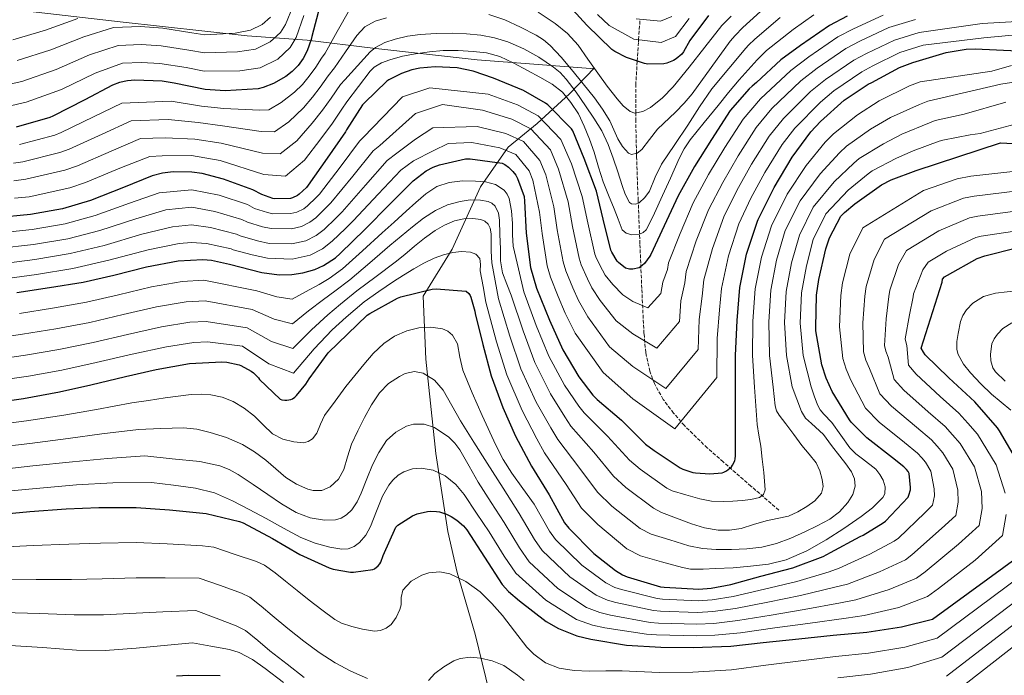
# Model space of a CAD drawing. Units: metres. Extents: x 617208 to 620646, y 4757195 to 4759567.
# Drawn here: x 619624 to 620099, y 4758390 to 4758707 of the extents above; entities that cross this region are included whole.
import ezdxf

# ---------------------------------------------------------------- set-up
doc = ezdxf.new("R2010")
doc.units = ezdxf.units.M
doc.header["$MEASUREMENT"] = 0
doc.linetypes.add('DGN Style 3', pattern=[2.435891, 1.739922, -0.695969])
for name, color, linetype, lineweight in [('Barranco lineal', 142, 'DGN Style 3', 13), ('Curva de nivel directora', 30, 'Continuous', 30), ('Curva de nivel intermedia', 30, 'Continuous', 0), ('Límite de Concejo', 7, 'Continuous', 0)]:
    doc.layers.add(name, color=color, linetype=linetype, lineweight=lineweight)

msp = doc.modelspace()

# ---------------------------------------------------------------- linework, layer by layer
at = {"layer": 'Barranco lineal', "color": 142, "linetype": 'DGN Style 3', "lineweight": 13}
msp.add_polyline3d([(619990.42, 4758470.07, 781.89), (619977.02, 4758481.72, 777.57), (619963.61, 4758493.37, 773.25), (619955.93, 4758500.14, 771.18), (619944.88, 4758510.93, 768.98), (619939.65, 4758516.95, 767.86), (619934.68, 4758523.58, 766.46), (619930.4, 4758531.23, 764.69), (619928.22, 4758537.16, 763.28), (619926.26, 4758546.23, 761.06), (619925.4, 4758555.39, 758.72), (619924.34, 4758577.16, 752.96), (619923.42, 4758598.71, 746.18), (619922.6, 4758619.66, 737.96), (619921.82, 4758640.57, 729.6), (619921.78, 4758642.43, 735), (619921.43, 4758657.93, 731.48), (619921.43, 4758661.9, 730), (619921.44, 4758675.26, 727.93), (619922.14, 4758686.88, 725), (619922.7, 4758696.23, 720.52), (619922.78, 4758697.25, 720), (619923.54, 4758707.11, 715)], dxfattribs=at)
at = {"layer": 'Curva de nivel directora', "color": 30, "linetype": 'Continuous', "lineweight": 30, "flags": 128}
for points, elevation in [([(619769.02, 4758713.36), (619765.09, 4758698.77), (619764.77, 4758697.26), (619762.88, 4758691.86), (619760.96, 4758688.18), (619758.62, 4758684.82), (619755.71, 4758681.9), (619752.54, 4758679.44), (619746.59, 4758676.08), (619741.69, 4758674.1), (619739.29, 4758673.49), (619723.29, 4758672.46), (619713.63, 4758673.17), (619698.69, 4758676.27), (619692.99, 4758677.2), (619679.78, 4758677.71), (619676.26, 4758677.39), (619672.38, 4758676.5), (619668.96, 4758675.22), (619655.61, 4758668.21), (619640.22, 4758660.37), (619638.65, 4758659.6), (619622.53, 4758654.96)], 725), ([(619956.61, 4758708.91), (619947.58, 4758696.88), (619944.48, 4758691.41), (619943.61, 4758690.25), (619940.89, 4758687.92), (619939.71, 4758687.15), (619936.38, 4758685.87), (619934.94, 4758685.58), (619927.23, 4758685.45), (619925.69, 4758685.65), (619916.99, 4758688.65), (619911.29, 4758691.5), (619909.86, 4758692.46), (619897.86, 4758704.3), (619887.68, 4758715.34)], 725), ([(620023.37, 4758708.5), (620014.99, 4758704.12), (620001, 4758694.45), (619991.47, 4758687.54), (619979.66, 4758676.53), (619977.55, 4758674.71), (619976.11, 4758673.49), (619967.02, 4758662.96), (619957.99, 4758649.11), (619949.83, 4758635.99), (619941.87, 4758621.91), (619935.08, 4758607.28), (619928.71, 4758593.56), (619928.3, 4758592.69), (619925.64, 4758589.24), (619924.55, 4758588.18), (619923.02, 4758587.16), (619919.98, 4758586.48), (619918.35, 4758586.48), (619916.46, 4758586.96), (619913.07, 4758589.59), (619912.43, 4758590.26), (619909.83, 4758594.58), (619909.42, 4758595.6), (619905.71, 4758610.58), (619902.51, 4758624.15), (619896.62, 4758639.92), (619891.02, 4758653.14), (619890.44, 4758654.13), (619878.99, 4758665.72), (619877.87, 4758666.65), (619867.31, 4758672.69), (619852.78, 4758678.71)], 750), ([(619864.42, 4758630.18), (619867.55, 4758621.51), (619867.71, 4758619.3), (619868.61, 4758603.81), (619870.72, 4758587.2), (619873.5, 4758577.22), (619879.78, 4758561.79), (619886.21, 4758547.46), (619893.95, 4758534.43), (619900.8, 4758525.63), (619902.88, 4758523.59), (619914.53, 4758513.57), (619926.14, 4758501.99), (619930.3, 4758498.82), (619942.88, 4758490.56), (619944.13, 4758489.95), (619948.93, 4758488.32), (619950.21, 4758488.07), (619957.12, 4758487.62), (619963.17, 4758488.1), (619964, 4758488.42), (619965.21, 4758489.09), (619967.61, 4758491.07), (619968.13, 4758491.81), (619969.18, 4758493.89), (619969.44, 4758494.82), (619969.6, 4758496.26), (619969.6, 4758513.25), (619969.57, 4758529.51), (619969.57, 4758544.74), (619970.33, 4758561.7), (619971.71, 4758577.57), (619974.88, 4758593.7), (619980.1, 4758609.57), (619980.51, 4758610.43), (619988.26, 4758625.79), (619996.9, 4758640.48), (620005.92, 4758652.77), (620010.63, 4758657.7), (620022.05, 4758667.97), (620033.51, 4758675.71), (620035.27, 4758676.61), (620048.77, 4758683.84), (620055.07, 4758686.27), (620071.14, 4758691.01), (620080.9, 4758692.61), (620085.12, 4758692.74), (620126.32, 4758690.93)], 775), ([(619852.78, 4758678.71), (619842.92, 4758682.04), (619835.28, 4758683.57), (619824.62, 4758684.12), (619817.26, 4758683.54), (619813.45, 4758682.74), (619808.4, 4758680.95), (619802.25, 4758677.88), (619801.26, 4758677.21), (619790.54, 4758666.68), (619789.61, 4758665.69), (619781.84, 4758653.69), (619781.42, 4758652.79), (619772.59, 4758640.05), (619763.34, 4758626.97), (619762.54, 4758625.94), (619759.02, 4758622.61), (619758.15, 4758622.01), (619755.79, 4758620.89), (619754.86, 4758620.6), (619747.27, 4758620.37), (619746.25, 4758620.5), (619740.97, 4758622.42), (619736.65, 4758624.66), (619722.57, 4758629.85), (619712.2, 4758632.63), (619707.31, 4758633.3), (619698.22, 4758633.37), (619693.1, 4758632.73), (619688.17, 4758631.45), (619674.19, 4758625.88), (619658.38, 4758619.61), (619644.91, 4758615.51), (619629.45, 4758612.89), (619612.68, 4758611.26)], 750), ([(619841.46, 4758573.73), (619841.81, 4758572.99), (619843.83, 4758566.15), (619843.99, 4758565.03), (619847.57, 4758550.15), (619851.6, 4758534.95), (619857.33, 4758519.59), (619863.47, 4758505.89), (619871.15, 4758491.27), (619879.63, 4758477.44), (619887.06, 4758463.97), (619889.2, 4758461.44), (619901.17, 4758449.19), (619911.63, 4758440.9), (619915.02, 4758438.88), (619917.23, 4758437.92), (619933.39, 4758433.15), (619935.18, 4758432.86), (619951.92, 4758431.94), (619957.84, 4758432.38), (619967.25, 4758434.27), (619981.84, 4758438.18), (619997.3, 4758442.3), (620011.92, 4758447.74), (620015.47, 4758449.63), (620029.65, 4758457.41), (620031.18, 4758458.08), (620040.82, 4758463.9), (620041.87, 4758464.74), (620052.85, 4758476.42), (620053.26, 4758477.38), (620053.94, 4758479.97), (620054, 4758481.06), (620053.33, 4758487.87), (620052.85, 4758488.77), (620052.14, 4758489.7), (620050.8, 4758491.07), (620045.3, 4758495.36), (620032.91, 4758504.96), (620025.36, 4758512.54), (620024.56, 4758513.66), (620016.15, 4758527.36), (620013.23, 4758533.76), (620011.22, 4758540.19), (620008.4, 4758556.64), (620008.4, 4758558.21), (620008.69, 4758573.89), (620009.84, 4758581.5), (620013.07, 4758596.29), (620014.99, 4758601.6), (620020.44, 4758611.97), (620022.2, 4758613.86), (620027.12, 4758617.95), (620040.08, 4758627.17), (620044.63, 4758629.6), (620056.66, 4758634.14), (620097.39, 4758647.41), (620106.61, 4758646.9)], 800), ([(619622.72, 4758575.17), (619638.59, 4758577.54), (619654.88, 4758580.16), (619669.66, 4758583.56), (619685.34, 4758587.49), (619700.7, 4758590.4), (619712.51, 4758591.08), (619716.77, 4758590.72), (619725.41, 4758588.84), (619740.96, 4758584.77), (619749.44, 4758583.78), (619755.49, 4758583.88), (619760.74, 4758584.68), (619766.62, 4758586.34), (619770.75, 4758588.16), (619776.54, 4758591.94), (619778.78, 4758594.02), (619790.85, 4758605.73), (619802.69, 4758617.64), (619814.11, 4758629.06), (619820.32, 4758633.83), (619823.68, 4758635.65), (619826.66, 4758636.8), (619839.3, 4758639.78), (619841.6, 4758639.78), (619856.93, 4758637.63), (619858.3, 4758636.93), (619859.97, 4758635.71), (619862.18, 4758633.63), (619863.58, 4758631.78), (619864.42, 4758630.18)], 775), ([(620105.76, 4758493.33), (620096.99, 4758508.44), (620095.9, 4758509.81), (620085.05, 4758522.42), (620072.48, 4758533.91), (620061.06, 4758545.04), (620060.19, 4758546.29), (620059.1, 4758548.28), (620069.22, 4758580.21), (620069.44, 4758581.56), (620070.46, 4758582.71), (620071.81, 4758583.6), (620086.24, 4758591.51), (620089.92, 4758592.85), (620105.15, 4758596.79)], 825), ([(619610.07, 4758521.76), (619625.94, 4758524), (619643.41, 4758527.2), (619658.58, 4758530.6), (619675.22, 4758534.66), (619689.97, 4758538.05), (619706.07, 4758540.9), (619721.78, 4758541.7), (619724.15, 4758541.51), (619730, 4758540.26), (619730.87, 4758539.94), (619735.83, 4758537.25), (619736.98, 4758536.36), (619739.35, 4758533.92), (619739.95, 4758533.12), (619749.78, 4758523.65), (619750.74, 4758523.36), (619752.11, 4758523.14), (619753.01, 4758523.14), (619754.99, 4758523.49), (619755.73, 4758523.84), (619756.91, 4758524.67), (619757.68, 4758525.38), (619762.19, 4758530.85), (619763.89, 4758533.54), (619773.07, 4758546.08), (619791.79, 4758564.23), (619793.11, 4758565.03), (619806.48, 4758572.45), (619808.05, 4758573.06), (619823.15, 4758576.74), (619825.2, 4758576.9), (619839.67, 4758575.78), (619840.82, 4758574.72), (619841.46, 4758573.73)], 800), ([(619613.85, 4758468.03), (619629.12, 4758469.43), (619646.65, 4758470.71), (619662.37, 4758471.42), (619680.35, 4758471.42), (619696.51, 4758470.33), (619714.11, 4758468.47), (619730.27, 4758464.63), (619732, 4758463.96), (619746.08, 4758456.44), (619759.33, 4758448.76), (619773.44, 4758442.2), (619775.49, 4758441.56), (619783.74, 4758440.15), (619785.21, 4758440.15), (619794.56, 4758441.43), (619795.39, 4758441.85), (619797.21, 4758443.16), (619797.98, 4758444.22), (619798.37, 4758444.98), (619799.49, 4758448.15), (619805.66, 4758461.88), (619806.69, 4758462.78), (619813.76, 4758467.38), (619815.9, 4758468.25), (619820.93, 4758469.53), (619822.21, 4758469.62), (619825.37, 4758469.46), (619826.72, 4758469.21), (619830.14, 4758468.09), (619832.29, 4758467.06), (619835.04, 4758465.3), (619838.24, 4758462.49), (619839.87, 4758460.53), (619848.48, 4758447.45), (619857.05, 4758434.23), (619860.09, 4758430.77), (619865.28, 4758426.29), (619878.2, 4758416.37), (619884.09, 4758413.01), (619893.02, 4758409.43), (619899.71, 4758407.8), (619916.96, 4758404.98), (619933.56, 4758403.89), (619949.08, 4758403.77), (619967.26, 4758404.44), (619982.97, 4758406.26), (620000.06, 4758408.02), (620016.67, 4758409.81), (620032.96, 4758411.16), (620049.69, 4758413.75), (620064.54, 4758417.4), (620108.48, 4758449.52)], 825), ([(619699.91, 4758390.07), (619705.58, 4758390.45), (619720.91, 4758390.35)], 850)]:
    msp.add_lwpolyline(points, dxfattribs=dict(at, elevation=elevation))
at = {"layer": 'Curva de nivel intermedia', "color": 30, "linetype": 'Continuous', "lineweight": 0, "flags": 128}
for points, elevation in [([(619756.13, 4758713.58), (619752.38, 4758704.53), (619750, 4758700.71), (619744.96, 4758696.18), (619737.89, 4758692.67), (619729.29, 4758691.28), (619713.35, 4758690.86), (619705.85, 4758692.12), (619692.5, 4758694.25), (619682.76, 4758694.9), (619671.62, 4758694.49), (619657.83, 4758689.84), (619641.76, 4758682.76), (619625.16, 4758677.04), (619617.84, 4758675.41)], 715), ([(619783.25, 4758711.56), (619777.38, 4758701.13), (619771.51, 4758690.7), (619769.84, 4758688.22), (619766.99, 4758683.99), (619763.89, 4758679.55), (619760.56, 4758675.66), (619756.79, 4758671.91), (619750.34, 4758666.82), (619744.4, 4758663.42), (619739.96, 4758663.16), (619722.68, 4758664.07), (619711.98, 4758665.2), (619697.25, 4758667.48), (619673.47, 4758666.64), (619659.83, 4758659.94), (619644.16, 4758652.34), (619641.09, 4758651.14), (619624.09, 4758646.58)], 730), ([(619984.93, 4758713.82), (619973.13, 4758703.07), (619969.42, 4758699.3), (619967.04, 4758696.48), (619957.83, 4758683.8), (619948.63, 4758671.11), (619944.8, 4758666.53), (619940.54, 4758662.29), (619931.92, 4758653.96), (619928.13, 4758649.11), (619924.34, 4758644.17), (619922.07, 4758642.5), (619919.4, 4758641.84), (619917.94, 4758642.38), (619915.08, 4758645.59), (619912.79, 4758649.42), (619910.92, 4758653.76), (619908.95, 4758657.99), (619905.45, 4758663.65), (619901.59, 4758669.07), (619896.05, 4758675.95), (619890.42, 4758682.76), (619885.42, 4758688.7), (619880.15, 4758694.44), (619876.92, 4758697.18), (619873.36, 4758699.44), (619865.75, 4758703.31), (619858.34, 4758706.82), (619850.61, 4758709.36)], 735), ([(619761.33, 4758708.87), (619757.65, 4758698.26), (619754.75, 4758693.39), (619748.78, 4758687.83), (619740.24, 4758683.57), (619730.43, 4758682.14), (619713.2, 4758682.07), (619704.5, 4758683.73), (619691.72, 4758685.77), (619683.03, 4758686.24), (619673.86, 4758685.92), (619660.61, 4758681.06), (619644.3, 4758673.25), (619627.27, 4758666.99), (619618.33, 4758664.98)], 720), ([(619652.27, 4758707.38), (619636.68, 4758701.78), (619620.92, 4758697.15)], 705), ([(619801.15, 4758707.74), (619795.7, 4758706.19), (619790.72, 4758703.38), (619786.83, 4758699.21), (619781.44, 4758691.43), (619776.05, 4758683.64), (619773.01, 4758679.79), (619769.15, 4758674.29), (619765.42, 4758669.42), (619761.04, 4758664.38), (619754.09, 4758657.57), (619747.1, 4758652.74), (619740.62, 4758652.82), (619722.07, 4758655.67), (619710.32, 4758657.23), (619695.82, 4758658.69), (619677.97, 4758658.05), (619664.04, 4758651.67), (619648.09, 4758644.3), (619643.52, 4758642.68), (619625.65, 4758638.19), (619621.14, 4758637.63)], 735), ([(619745.26, 4758708.04), (619741.14, 4758704.52), (619735.54, 4758701.78), (619728.15, 4758700.43), (619713.49, 4758699.64), (619707.21, 4758700.51), (619693.28, 4758702.74), (619682.49, 4758703.57), (619669.38, 4758703.06), (619655.05, 4758698.61), (619639.22, 4758692.27), (619623.04, 4758687.09)], 710), ([(619991.12, 4758707.94), (619978.85, 4758697.53), (619975.82, 4758694.5), (619974.53, 4758693.07), (619966.35, 4758683.26), (619958.16, 4758673.45), (619952.18, 4758664.83), (619946.64, 4758655.88), (619940.21, 4758646.54), (619933.78, 4758637.19), (619930.84, 4758630.81), (619928.14, 4758624.17), (619925.88, 4758621.06), (619923.09, 4758618.47), (619921.32, 4758617.76), (619919.36, 4758617.93), (619918.45, 4758618.67), (619916.37, 4758622.69), (619914.8, 4758626.89), (619912.74, 4758633.43), (619910.61, 4758639.95), (619908.12, 4758646.69), (619905.04, 4758653.19), (619901.2, 4758659.32), (619897.14, 4758665.29), (619892.66, 4758671.83), (619887.92, 4758678.22), (619885.04, 4758681.31), (619881.8, 4758684), (619874.67, 4758688.72), (619867.4, 4758692.87), (619859.73, 4758696.2), (619853.24, 4758698.19), (619846.61, 4758699.44), (619839.72, 4758700.1), (619832.82, 4758700.36), (619825.11, 4758700.23), (619817.39, 4758699.76), (619811.3, 4758698.93), (619805.27, 4758697.48), (619800.37, 4758695.84), (619795.86, 4758693.46), (619793.33, 4758691.28), (619787.2, 4758684.59), (619781.07, 4758677.91), (619779.04, 4758675.6), (619774.42, 4758669.02), (619770.27, 4758663.19), (619765.29, 4758656.85), (619757.84, 4758648.31), (619749.81, 4758642.06), (619741.28, 4758642.49), (619721.46, 4758647.27), (619708.66, 4758649.26), (619694.39, 4758649.9), (619682.48, 4758649.47), (619668.25, 4758643.4), (619652.02, 4758636.27), (619645.95, 4758634.23)], 740), ([(620056.41, 4758706.97), (620043.54, 4758703.03), (620029.62, 4758696.54), (620022.72, 4758692.92), (620008.97, 4758683.46), (620001.02, 4758677.3), (619987.13, 4758663.98), (619979.57, 4758654.79), (619970.87, 4758641.1), (619963.39, 4758628.32), (619956.54, 4758615.1), (619950.65, 4758600.06), (619945.76, 4758585.35), (619945.09, 4758579.79), (619943.21, 4758571.13), (619942.57, 4758561.16), (619931.62, 4758548.22), (619919.98, 4758555.14), (619911.99, 4758561.49), (619904.31, 4758571.26), (619900.24, 4758577.38), (619898.2, 4758581.73), (619895.04, 4758588.57), (619894.06, 4758591.8), (619890.96, 4758607.1), (619888.77, 4758619.02), (619884.23, 4758634.67), (619880.22, 4758644.03), (619870.76, 4758654.23), (619861.59, 4758658.89), (619847.52, 4758663.14), (619828.24, 4758665.89), (619815.15, 4758661.53), (619798.02, 4758646.17), (619794.79, 4758643.52), (619784.9, 4758631.36), (619774.28, 4758618.42), (619771.94, 4758615.99), (619767.01, 4758611.26)], 760), ([(620113.77, 4758706.55), (620088.54, 4758704.98), (620058.25, 4758700.74), (620046.22, 4758697), (620032.75, 4758690.57), (620026.59, 4758687.32), (620012.96, 4758677.96), (620005.79, 4758672.18), (619992.64, 4758659.22), (619985.85, 4758650.7), (619977.31, 4758637.09), (619970.17, 4758624.48), (619963.88, 4758611.7), (619958.43, 4758596.45), (619954.28, 4758581.25), (619953.49, 4758573.33), (619952, 4758562.08), (619951.57, 4758547.65), (619935.93, 4758528.75), (619919.98, 4758539.47), (619908.81, 4758548.99), (619898.24, 4758563.41), (619893.83, 4758571.27), (619891.09, 4758577.46), (619887.64, 4758585.57), (619886.38, 4758589.9), (619883.59, 4758605.37), (619881.91, 4758616.46), (619878.03, 4758632.05), (619875.11, 4758638.97), (619867.2, 4758648.02), (619858.73, 4758651.99), (619844.89, 4758655.35), (619823.46, 4758654.6), (619815.15, 4758649.14), (619806.11, 4758642.41), (619801.47, 4758638.89), (619791.05, 4758627.01), (619779.76, 4758614.14), (619776.65, 4758611.02), (619771.01, 4758605.58)], 765), ([(620040.85, 4758709.06), (620026.5, 4758702.52), (620018.86, 4758698.52), (620004.99, 4758688.95), (619996.24, 4758682.42), (619981.62, 4758668.73), (619973.3, 4758658.88), (619964.43, 4758645.1), (619956.61, 4758632.15), (619949.2, 4758618.5), (619942.87, 4758603.67), (619937.23, 4758589.45), (619936.69, 4758586.24), (619934.43, 4758580.19), (619933.56, 4758574.67), (619927.32, 4758567.69), (619919.98, 4758570.81), (619915.17, 4758573.99), (619910.38, 4758579.11), (619906.65, 4758583.48), (619905.32, 4758585.99), (619902.44, 4758591.58), (619901.74, 4758593.7), (619898.34, 4758608.84), (619895.64, 4758621.59), (619890.42, 4758637.3), (619885.33, 4758649.08), (619874.31, 4758660.44), (619864.45, 4758665.79), (619850.15, 4758670.92), (619822.01, 4758673.99), (619808.92, 4758669.63), (619789.93, 4758649.93), (619788.1, 4758648.16), (619778.74, 4758635.71)], 755), ([(619967.41, 4758708.61), (619963.01, 4758704.11), (619954.72, 4758693.63), (619947.13, 4758684), (619939.54, 4758674.38), (619934.38, 4758669.1), (619928.47, 4758664.46), (619924.9, 4758662.51), (619921.01, 4758661.82), (619918.74, 4758662.54), (619915.35, 4758665.26), (619912.4, 4758668.59), (619907.68, 4758674.79), (619903.06, 4758681.03), (619898.38, 4758687.78), (619893.65, 4758694.51), (619888.48, 4758700.14), (619882.48, 4758705), (619874.32, 4758710.45)], 730), ([(620007.31, 4758709.29), (619997.31, 4758702.06), (619984.57, 4758691.98), (619982.22, 4758689.7), (619980.01, 4758687.43), (619975.68, 4758682.66), (619971.35, 4758677.9), (619966.19, 4758671.77), (619961.2, 4758665.51), (619954.4, 4758657.23), (619947.66, 4758648.87), (619944.77, 4758644.55), (619942.38, 4758639.91), (619938.13, 4758630.31), (619934.27, 4758621.93), (619930.42, 4758613.55), (619928.62, 4758609.48), (619926.42, 4758605.45), (619925.04, 4758604.14), (619923.27, 4758603.36), (619919.54, 4758603.08), (619916.87, 4758603.74), (619914.9, 4758605.48), (619912.9, 4758610.51), (619910.96, 4758615.53), (619908.36, 4758622.09), (619905.78, 4758628.65), (619903.46, 4758635.72), (619901.33, 4758642.86)], 745), ([(619947.21, 4758707.38), (619940.56, 4758698.74), (619933.66, 4758695.83), (619920.58, 4758697.54), (619908.62, 4758704.13), (619902.95, 4758709.41)], 720), ([(619938.8, 4758708.34), (619933.31, 4758706.1), (619921.6, 4758707.31)], 715), ([(620108.39, 4758699.96), (620089.38, 4758698.09), (620060.1, 4758694.52), (620048.91, 4758690.97), (620035.88, 4758684.59), (620030.46, 4758681.73), (620016.94, 4758672.46), (620010.56, 4758667.05), (619998.16, 4758654.46), (619992.12, 4758646.61), (619983.75, 4758633.09), (619976.95, 4758620.64), (619971.22, 4758608.29), (619966.22, 4758592.84), (619962.8, 4758577.15), (619961.88, 4758566.88), (619960.78, 4758553.03), (619960.58, 4758534.14), (619940.23, 4758509.28), (619919.98, 4758523.8), (619905.64, 4758536.5), (619892.16, 4758555.56), (619887.42, 4758565.16), (619883.98, 4758573.2), (619880.25, 4758582.56), (619878.71, 4758587.99), (619876.22, 4758603.63), (619875.04, 4758613.9), (619871.83, 4758629.42), (619870, 4758633.92), (619863.64, 4758641.81), (619855.87, 4758645.08), (619842.26, 4758647.56), (619830.86, 4758647.07), (619823.67, 4758643.62), (619814.2, 4758638.66), (619808.15, 4758634.25), (619797.21, 4758622.66), (619785.23, 4758609.86), (619781.35, 4758606.05), (619775, 4758599.9), (619770.32, 4758596.29), (619764.37, 4758593.22), (619755.72, 4758591.28), (619743.69, 4758591.72)], 770), ([(619901.33, 4758642.86), (619899.07, 4758649.2), (619896.59, 4758655.47), (619893.73, 4758661.35), (619890.16, 4758666.92), (619886.1, 4758671.86), (619881.17, 4758675.79), (619875.21, 4758679.15), (619869.17, 4758682.35), (619862.57, 4758685.81), (619855.79, 4758689.07), (619849.48, 4758690.84), (619842.96, 4758691.56), (619835.76, 4758692.01), (619828.56, 4758691.95), (619821.87, 4758691.34), (619815.19, 4758690.41), (619808.9, 4758689.2), (619802.71, 4758687.5), (619798.78, 4758686.03), (619795.23, 4758683.92), (619793.33, 4758682), (619787.7, 4758674.57), (619782.06, 4758667.14), (619779.68, 4758663.75), (619775.12, 4758656.95), (619769.54, 4758649.32), (619761.59, 4758639.06), (619752.51, 4758631.39), (619741.94, 4758632.16), (619720.85, 4758638.87), (619707.01, 4758641.29), (619692.96, 4758641.11), (619686.99, 4758640.89), (619672.46, 4758635.14), (619655.96, 4758628.24), (619648.39, 4758625.77), (619628.78, 4758621.42), (619621.64, 4758620.64)], 745), ([(619977.74, 4758544.74), (619977.95, 4758561.35), (619979.12, 4758576.93), (619982.1, 4758592.28), (619986.85, 4758607.35), (619994.49, 4758622.65), (620003.67, 4758636.49), (620012.83, 4758647.69), (620016.84, 4758651.76), (620028.35, 4758660.97), (620038.95, 4758667.66), (620053.55, 4758674.92), (620058.69, 4758676.9), (620093.26, 4758682.05), (620102.77, 4758684.79)], 780), ([(620005.05, 4758497.19), (620001.63, 4758501.32), (619997.75, 4758506.56), (619993.92, 4758511.85), (619990.7, 4758515.91), (619989.39, 4758518.06), (619988.71, 4758520.42), (619988.25, 4758524.98), (619987.79, 4758529.54), (619985.92, 4758544.74), (619985.57, 4758561.01), (619986.53, 4758576.28), (619989.31, 4758590.86), (619993.6, 4758605.13), (620000.73, 4758619.5), (620010.45, 4758632.51), (620019.75, 4758642.61), (620023.05, 4758645.83), (620034.64, 4758653.97), (620044.39, 4758659.6), (620058.32, 4758666), (620062.31, 4758667.53), (620097.51, 4758675.73), (620104.75, 4758676.84)], 785), ([(620027.23, 4758481.61), (620026.95, 4758485.23), (620025.47, 4758488.65), (620022.74, 4758492.43), (620019.97, 4758496.13), (620015.96, 4758501.39), (620011.94, 4758506.63), (620006.16, 4758511.89), (620003.35, 4758514.53), (620001.38, 4758517.7), (619999.14, 4758523.63), (619996.9, 4758529.56), (619994.09, 4758544.74), (619993.19, 4758560.66), (619993.94, 4758575.64), (619996.53, 4758589.44), (620000.36, 4758602.91), (620006.97, 4758616.36), (620017.23, 4758628.52), (620026.66, 4758637.54), (620029.27, 4758639.9), (620040.94, 4758646.96), (620049.84, 4758651.55), (620063.1, 4758657.09), (620065.92, 4758658.15), (620079.92, 4758661.21), (620099.95, 4758667.12)], 790), ([(620007.55, 4758525.27), (620006.02, 4758529.58), (620002.26, 4758544.74), (620000.81, 4758560.32), (620001.35, 4758575), (620003.74, 4758588.03), (620007.11, 4758600.69), (620013.2, 4758613.21), (620024, 4758624.54), (620033.57, 4758632.46), (620035.49, 4758633.97), (620047.23, 4758639.96), (620055.28, 4758643.5), (620067.87, 4758648.17), (620069.54, 4758648.78), (620082.85, 4758651.27), (620087.57, 4758651.87), (620106.86, 4758657.14)], 795), ([(619778.74, 4758635.71), (619768.81, 4758622.69), (619767.24, 4758620.97), (619763.01, 4758616.94), (619761.2, 4758615.58), (619757.93, 4758613.97), (619755.08, 4758613.27), (619746.38, 4758613.21), (619743.79, 4758613.72), (619737.53, 4758615.78), (619734.04, 4758617.58), (619720.49, 4758622.09), (619707.25, 4758624.8), (619691.42, 4758623.28), (619677.18, 4758618.35), (619660.57, 4758612.38), (619646.13, 4758608.32), (619630.15, 4758605.65), (619613.11, 4758603.82)], 755), ([(620046.17, 4758455.05), (620048.26, 4758456.62), (620060.94, 4758468.82), (620064.54, 4758472.49), (620065.5, 4758476.97), (620065.4, 4758480.38), (620063.84, 4758488.91), (620061.22, 4758493.25), (620059.53, 4758495.3), (620057.43, 4758497.55), (620051.07, 4758502.77), (620038.87, 4758512.65), (620032.26, 4758519.41), (620025.17, 4758532.9), (620022.88, 4758538.15), (620021.28, 4758543.35), (620019.68, 4758558.57), (620020.33, 4758573.67), (620021.25, 4758579.78), (620024.79, 4758593.73), (620030.97, 4758606.44), (620060.34, 4758624.39), (620076.5, 4758630.09), (620083.1, 4758631.27), (620135.06, 4758637.13)], 805), ([(619645.95, 4758634.23), (619627.22, 4758629.81), (619621.39, 4758629.14)], 740), ([(619624.15, 4758565.08), (619640.08, 4758567.59), (619656.44, 4758570.45), (619671.85, 4758574.02), (619687.76, 4758577.87), (619702.57, 4758580.54), (619713.08, 4758581.14), (619738.64, 4758575.9), (619748.18, 4758573.03), (619755.68, 4758571.97), (619762.13, 4758575.5), (619768.69, 4758579.04), (619773.49, 4758581.96), (619780, 4758586.64), (619789.54, 4758595.29), (619799.08, 4758603.95), (619804.86, 4758609.17), (619810.66, 4758614.38), (619815.38, 4758618.62), (619820.1, 4758622.86), (619825.39, 4758626.28), (619831.46, 4758628.33), (619837.76, 4758629.06), (619844.07, 4758628.94), (619848.97, 4758628.58), (619853.83, 4758627.3), (619857.96, 4758624.58), (619859.45, 4758622.69), (619860.39, 4758620.49), (619861.46, 4758614.52), (619861.92, 4758608.52), (619861.9, 4758602.98), (619862.34, 4758597.51), (619864.88, 4758586.52), (619867.42, 4758575.52), (619873.4, 4758559.2), (619879.48, 4758544.44), (619887.12, 4758530.37), (619894.03, 4758520.37), (619896.53, 4758517.14), (619907.85, 4758505.8), (619918.43, 4758494.25), (619923.5, 4758489.89), (619936.45, 4758480.77), (619939.02, 4758479.47), (619945.65, 4758477.5), (619952.29, 4758475.53), (619957.96, 4758474.5), (619963.74, 4758474.28), (619968.24, 4758474.46), (619972.74, 4758474.82), (619976.96, 4758475.19), (619981.15, 4758476.2), (619983.13, 4758477.73), (619983.9, 4758479.98), (619983.6, 4758484.15), (619983.17, 4758488.33), (619982.48, 4758494.7), (619981.76, 4758501.06), (619980.8, 4758506.26), (619979.97, 4758511.46), (619979.32, 4758520.49), (619978.68, 4758529.52), (619977.74, 4758544.74)], 780), ([(620056.84, 4758510.17), (620044.84, 4758520.34), (620039.16, 4758526.28), (620034.19, 4758538.45), (620032.52, 4758542.54), (620031.35, 4758546.5), (620030.96, 4758560.5), (620031.96, 4758573.46), (620032.66, 4758578.05), (620036.5, 4758591.17), (620041.51, 4758600.91), (620064.02, 4758614.64), (620079.52, 4758620.65), (620084.76, 4758621.65), (620136, 4758627.98)], 810), ([(619609.23, 4758552.61), (619625.59, 4758555), (619641.56, 4758557.64), (619658.01, 4758560.74), (619674.04, 4758564.49), (619690.18, 4758568.24), (619704.44, 4758570.68), (619713.64, 4758571.19), (619736.32, 4758567.02), (619746.92, 4758562.28), (619755.87, 4758560.06), (619763.53, 4758566.32), (619770.75, 4758571.74), (619776.24, 4758575.75), (619783.46, 4758581.33), (619793.09, 4758589.57), (619802.72, 4758597.8), (619808.19, 4758602.4), (619813.7, 4758606.95), (619819.05, 4758611.05), (619824.74, 4758614.79), (619830.56, 4758617.43), (619836.71, 4758619.14), (619841.6, 4758619.88), (619846.53, 4758619.82), (619850.28, 4758619.14), (619852.02, 4758618.29), (619853.6, 4758616.87), (619855.25, 4758613.54), (619855.62, 4758610.06), (619855.92, 4758603.18), (619856.23, 4758596.3), (619856.24, 4758590.41), (619857.12, 4758584.71), (619859.23, 4758579.27), (619861.33, 4758573.82), (619867.03, 4758556.61), (619872.75, 4758541.42), (619880.28, 4758526.31), (619887.26, 4758515.1), (619890.17, 4758510.68), (619901.17, 4758498.03), (619910.72, 4758486.53), (619916.7, 4758480.96), (619930.02, 4758470.98), (619933.91, 4758468.98), (619941.1, 4758466.22), (619948.29, 4758463.46), (619954.65, 4758461.57), (619961.18, 4758460.49), (619966.73, 4758460.39), (619972.26, 4758461.29), (619978.31, 4758463.11), (619984.32, 4758464.97), (619989.71, 4758466.06), (619995.1, 4758467.24), (619999.66, 4758469.21), (620003.97, 4758471.88), (620007.85, 4758474.64), (620010.98, 4758478.28), (620011.79, 4758481.56), (620011.33, 4758484.9), (620010.32, 4758489.07), (620008.48, 4758492.97), (620005.05, 4758497.19)], 785), ([(619767.01, 4758611.26), (619764.24, 4758609.15), (619760.08, 4758607.06), (619755.29, 4758605.94), (619745.48, 4758606.05), (619741.32, 4758606.95), (619734.08, 4758609.13), (619731.43, 4758610.49), (619718.4, 4758614.33), (619707.19, 4758616.29), (619694.67, 4758615.12), (619680.16, 4758610.81), (619662.77, 4758605.16), (619647.35, 4758601.12), (619630.86, 4758598.41), (619613.54, 4758596.37)], 760), ([(620042.17, 4758546.92), (620041.41, 4758549.65), (620042.25, 4758562.43), (620043.6, 4758573.25), (620044.07, 4758576.33), (620048.21, 4758588.61), (620052.05, 4758595.38), (620067.71, 4758604.89), (620082.53, 4758611.22), (620086.43, 4758612.04), (620136.93, 4758618.84)], 815), ([(619610.36, 4758542.45), (619627.03, 4758544.91), (619643.05, 4758547.69), (619659.57, 4758551.03), (619676.22, 4758554.96), (619692.59, 4758558.62), (619706.31, 4758560.82), (619714.21, 4758561.25), (619734, 4758558.15), (619745.67, 4758551.53), (619756.05, 4758548.15), (619764.93, 4758557.14), (619772.81, 4758564.43), (619778.98, 4758569.54), (619786.91, 4758576.03), (619796.1, 4758582.88), (619805.28, 4758589.74), (619809.99, 4758593.57), (619814.63, 4758597.51), (619819.57, 4758601.36), (619824.64, 4758605.06), (619829.17, 4758607.72), (619834.05, 4758609.8), (619838.4, 4758610.78), (619842.82, 4758610.86), (619846.76, 4758610.39), (619848.6, 4758609.58), (619850.21, 4758608.1), (619851.19, 4758606.3), (619851.6, 4758603.56), (619851.62, 4758600.78), (619851.61, 4758595.11), (619851.97, 4758589.48), (619853.61, 4758580.8), (619855.24, 4758572.13), (619860.66, 4758554.02), (619866.02, 4758538.4), (619873.45, 4758522.24), (619880.48, 4758509.83), (619883.82, 4758504.23), (619894.49, 4758490.27), (619903.01, 4758478.79), (619909.9, 4758472.03), (619923.59, 4758461.19), (619928.8, 4758458.49), (619937.94, 4758455.72), (619947.07, 4758452.94), (619953.58, 4758451.66), (619960.22, 4758451.18), (619967.65, 4758451.06), (619975.07, 4758451.46), (619982.25, 4758452.28), (619989.31, 4758453.93), (619996.23, 4758456.56), (620002.94, 4758459.59), (620009.04, 4758462.55), (620015.01, 4758465.8), (620019.72, 4758469.23), (620023.84, 4758473.73), (620026.18, 4758477.58), (620027.23, 4758481.61)], 790), ([(619771.01, 4758605.58), (619767.28, 4758602.72), (619762.23, 4758600.14), (619755.51, 4758598.61), (619744.59, 4758598.88), (619738.86, 4758600.17), (619730.63, 4758602.49), (619728.82, 4758603.4), (619716.32, 4758606.57), (619707.13, 4758607.78), (619697.93, 4758606.95), (619683.15, 4758603.28), (619664.97, 4758597.93), (619648.57, 4758593.93), (619631.56, 4758591.18), (619613.97, 4758588.93)], 765), ([(620099.6, 4758478.37), (620095.37, 4758492.02), (620086.34, 4758506.71), (620081.7, 4758512.12), (620077.31, 4758516.97), (620068.37, 4758524.98), (620056.76, 4758535.73), (620052.96, 4758540.03), (620052.24, 4758549.54), (620051.81, 4758551.31), (620051.47, 4758552.81), (620053.53, 4758564.37), (620055.24, 4758573.03), (620055.48, 4758574.6), (620059.92, 4758586.05), (620062.58, 4758589.85), (620071.39, 4758595.14), (620085.54, 4758601.79), (620088.1, 4758602.42), (620137.86, 4758609.7)], 820), ([(619743.69, 4758591.72), (619736.39, 4758593.39), (619727.19, 4758595.85), (619726.21, 4758596.32), (619714.24, 4758598.81), (619707.07, 4758599.27), (619701.18, 4758598.78), (619686.14, 4758595.74), (619667.16, 4758590.71), (619649.79, 4758586.74), (619632.27, 4758583.94), (619614.4, 4758581.49)], 770), ([(619611.48, 4758532.29), (619628.46, 4758534.82), (619644.53, 4758537.74), (619661.14, 4758541.31), (619678.41, 4758545.43), (619695.01, 4758548.99), (619708.18, 4758550.96), (619714.77, 4758551.31), (619731.68, 4758549.27), (619744.41, 4758540.79), (619756.24, 4758536.24), (619766.33, 4758547.96), (619774.88, 4758557.13), (619781.72, 4758563.33), (619790.37, 4758570.73), (619797.43, 4758575.61), (619804.48, 4758580.49), (619809.37, 4758583.61), (619814.37, 4758586.57), (619819.19, 4758589.3), (619824.16, 4758591.82), (619828.62, 4758593.39), (619833.22, 4758594.44), (619837.41, 4758594.98), (619841.63, 4758594.7), (619844.32, 4758593.73), (619846.21, 4758591.66), (619846.47, 4758588.65), (619846.37, 4758585.64), (619847.76, 4758578.03), (619849.15, 4758570.43), (619854.29, 4758551.43), (619859.29, 4758535.38), (619866.62, 4758518.18), (619873.71, 4758504.56), (619877.47, 4758497.78), (619887.81, 4758482.5), (619895.3, 4758471.06), (619903.1, 4758463.1), (619917.17, 4758451.4), (619923.69, 4758448.01), (619933.85, 4758445.18), (619944, 4758442.34), (619947.91, 4758441.64), (619953.93, 4758441.58), (619959.97, 4758441.9), (619968.42, 4758442.31), (619976.86, 4758442.98), (619985.49, 4758444.07), (619993.98, 4758446.15), (620003.91, 4758450.44), (620013.28, 4758455.81), (620021.8, 4758461.27), (620030.14, 4758467.01), (620035.64, 4758471.22), (620040.58, 4758476.17), (620041.56, 4758478.05), (620041.74, 4758481.37), (620040.8, 4758484.52), (620039.24, 4758487.32), (620037.22, 4758489.86), (620030.78, 4758494.93), (620027.57, 4758497.35), (620024.77, 4758500.2), (620020.36, 4758506.28), (620016, 4758512.39), (620012.18, 4758516.48), (620010.38, 4758518.58), (620009.09, 4758520.97), (620007.55, 4758525.27)], 795), ([(620102.48, 4758518.44), (620097.79, 4758522.24), (620093.07, 4758526.05), (620087.99, 4758531.13), (620082.99, 4758536.35), (620079.59, 4758540.5), (620076.95, 4758545.18), (620076.28, 4758547.65), (620076.33, 4758551.51), (620076.95, 4758555.36), (620078.16, 4758561.24), (620079.27, 4758564.07), (620081.04, 4758566.81), (620084.12, 4758570), (620089.29, 4758573.3), (620095.06, 4758574.88), (620106.28, 4758576.11)], 830), ([(620099.64, 4758532.32), (620094.99, 4758536.8), (620093.7, 4758538.84), (620092.73, 4758542.15), (620092.53, 4758545.47), (620093.28, 4758550.33), (620094.33, 4758552.73), (620095.95, 4758555.1), (620098.58, 4758557.81), (620102.82, 4758560.52)], 835), ([(619611.24, 4758511.06), (619627.47, 4758513.16), (619645.47, 4758515.97), (619661.22, 4758518.76), (619678.34, 4758521.87), (619686.33, 4758523.09), (619694.31, 4758524.3), (619700.62, 4758525.18), (619706.95, 4758525.97), (619711.68, 4758526.17), (619716.42, 4758525.84), (619721.88, 4758524.72), (619727.11, 4758522.57), (619732.49, 4758519.27), (619737.45, 4758515.5), (619741.72, 4758511.25), (619746.21, 4758506.99), (619751.18, 4758504.42), (619756.39, 4758503.02), (619761.09, 4758502.63), (619763.43, 4758503.18), (619765.54, 4758504.52), (619767.57, 4758507.2), (619769.3, 4758511.59), (619771.27, 4758515.76), (619776.38, 4758522.78), (619781.61, 4758529.74), (619785.85, 4758535.14), (619790.15, 4758540.49), (619794.75, 4758545.68), (619799.81, 4758550.54), (619805.09, 4758554.11), (619811.01, 4758556.68), (619816.77, 4758558.13), (619822.57, 4758558.41), (619828.17, 4758557.7), (619830.8, 4758556.54), (619833.09, 4758554.51), (619835.35, 4758550.38), (619836.55, 4758543.94), (619837.93, 4758537.64), (619842.51, 4758526.68), (619847.33, 4758515.79), (619853.85, 4758501.53), (619857.44, 4758494.59), (619861.6, 4758488.01), (619866.99, 4758480.5), (619872.38, 4758472.99), (619879.79, 4758459.97), (619882.78, 4758455.99), (619895.38, 4758443.54), (619906.95, 4758434.99), (619911.41, 4758432.8), (619914.55, 4758431.76), (619931.7, 4758427.41), (619934.26, 4758427.11), (619951.61, 4758426.31), (619958.27, 4758426.74), (619968.42, 4758428.44), (619983.51, 4758431.94), (619999.09, 4758435.58), (620014.69, 4758440.31), (620019.52, 4758442.02), (620034.34, 4758448.84), (620046.17, 4758455.05)], 805), ([(619613.6, 4758489.64), (619630.53, 4758491.46), (619649.58, 4758493.5), (619666.52, 4758495.09), (619684.59, 4758496.29), (619697.82, 4758494.9), (619711.04, 4758493.52), (619720.67, 4758491.48), (619725.29, 4758489.68), (619729.67, 4758487.34), (619736.82, 4758482.5), (619743.84, 4758477.58), (619750.5, 4758473.18), (619757.6, 4758468.91), (619764.38, 4758466.32), (619771.24, 4758465.2), (619776.57, 4758465.39), (619779.24, 4758466.28), (619781.89, 4758467.88), (619784.45, 4758470.28), (619787, 4758474.15), (619788.93, 4758478.35), (619791.64, 4758485.21), (619794.37, 4758492.04), (619797.42, 4758497.98), (619801.19, 4758503.66), (619805.6, 4758507.8), (619810.85, 4758510.6), (619814.12, 4758511.55), (619819.36, 4758511.61), (619824.29, 4758509.96), (619831.19, 4758505.32), (619834.15, 4758502.49), (619836.61, 4758499.21), (619841, 4758491.36), (619845.41, 4758483.6), (619851.65, 4758473.85), (619857.88, 4758464.1), (619865.27, 4758451.96), (619869.93, 4758445.1), (619883.82, 4758432.24), (619897.59, 4758423.17), (619904.18, 4758420.64), (619909.2, 4758419.44), (619928.31, 4758415.94), (619932.41, 4758415.6), (619950.98, 4758415.06), (619959.12, 4758415.45), (619970.76, 4758416.78), (619986.84, 4758419.47), (620002.68, 4758422.14), (620020.22, 4758425.43), (620027.61, 4758426.8), (620043.74, 4758431.72), (620056.88, 4758437.34), (620061.04, 4758440.4), (620077.11, 4758453.62), (620087.1, 4758462.71), (620088.63, 4758470.97), (620088.2, 4758479.04), (620084.86, 4758490.98), (620077.97, 4758502.22), (620074.31, 4758506.51), (620070.68, 4758510.49), (620062.6, 4758517.58), (620050.8, 4758528.03), (620046.06, 4758533.16), (620043.21, 4758543.99), (620042.17, 4758546.92)], 815), ([(619612.42, 4758500.35), (619629, 4758502.31), (619647.53, 4758504.73), (619663.87, 4758506.92), (619681.46, 4758509.08), (619692.32, 4758509.47), (619703.17, 4758509.87), (619709.65, 4758509.22), (619716.07, 4758507.6), (619724.02, 4758505.18), (619731.62, 4758501.84), (619737.42, 4758498.26), (619742.88, 4758494.25), (619747.73, 4758490.08), (619752.61, 4758485.84), (619757.74, 4758482.6), (619763.17, 4758480.2), (619765.8, 4758479.53), (619770.03, 4758479.65), (619774.02, 4758481.36), (619777.97, 4758485.1), (619780.55, 4758489.68), (619782.36, 4758495.84), (619784.26, 4758501.9), (619787.33, 4758508.42), (619790.6, 4758514.86), (619793.98, 4758520.91), (619797.77, 4758526.8), (619802.09, 4758531.22), (619807.37, 4758534.67), (619810.13, 4758535.99), (619814.61, 4758536.96), (619818.85, 4758536.24), (619824.29, 4758532.86), (619828.58, 4758528.01), (619832.74, 4758520.58), (619836.9, 4758513.23), (619843.3, 4758502.99), (619849.73, 4758492.78), (619857.43, 4758480.66), (619865.13, 4758468.55), (619872.53, 4758455.96), (619876.35, 4758450.55), (619889.6, 4758437.89), (619902.27, 4758429.08), (619907.79, 4758426.72), (619911.88, 4758425.6), (619930, 4758421.68), (619933.33, 4758421.35), (619951.29, 4758420.69), (619958.69, 4758421.1), (619969.59, 4758422.61), (619985.17, 4758425.71), (620000.89, 4758428.86), (620017.45, 4758432.87), (620023.56, 4758434.41), (620039.04, 4758440.28), (620051.52, 4758446.19), (620054.65, 4758448.51), (620069.02, 4758461.22), (620075.82, 4758467.6), (620077.07, 4758473.97), (620076.8, 4758479.71), (620074.35, 4758489.94), (620069.59, 4758497.74), (620066.92, 4758500.91), (620064.06, 4758504.02), (620056.84, 4758510.17)], 810), ([(620071.29, 4758389.9), (620122.97, 4758429.7), (620129.47, 4758442.37), (620133.32, 4758453.04), (620135.02, 4758458.27), (620135.9, 4758472.49), (620135.89, 4758480.85), (620135.63, 4758493.98), (620135.21, 4758505.5), (620132.59, 4758512), (620129.97, 4758518.49), (620128.54, 4758520.57), (620125.42, 4758523.01), (620122.48, 4758525.82), (620120.14, 4758530.12), (620118.8, 4758534.56)], 840), ([(619614.78, 4758478.93), (619632.06, 4758480.61), (619651.64, 4758482.26), (619669.16, 4758483.25), (619687.71, 4758483.5), (619698.34, 4758482.12), (619708.96, 4758480.75), (619718.15, 4758478.5), (619726.85, 4758474.67), (619734.97, 4758470.37), (619743.04, 4758466.03), (619751.42, 4758461.45), (619759.81, 4758456.88), (619766.68, 4758454.13), (619773.83, 4758452.2), (619779.69, 4758451.22), (619782.66, 4758451.48), (619785.51, 4758452.56), (619788.14, 4758454.48), (619791.13, 4758458.09), (619793.48, 4758462.22), (619796.37, 4758469.56), (619799.24, 4758476.88), (619802.22, 4758482.2), (619804.15, 4758484.63), (619806.72, 4758486.92), (619809.52, 4758488.66), (619813.74, 4758490.07), (619817.96, 4758490.35), (619823.76, 4758489.39), (619829.54, 4758486.64), (619834.69, 4758482.45), (619838.6, 4758477.64), (619844.61, 4758468.65), (619850.63, 4758459.65), (619858, 4758447.96), (619863.5, 4758439.65), (619878.03, 4758426.59), (619892.91, 4758417.26), (619900.56, 4758414.55), (619906.52, 4758413.28), (619926.62, 4758410.2), (619931.48, 4758409.85), (619950.67, 4758409.44), (619959.55, 4758409.81), (619971.93, 4758410.95), (619988.51, 4758413.24), (620004.48, 4758415.41), (620022.98, 4758418)], 820), ([(620022.98, 4758418), (620031.65, 4758419.19), (620048.43, 4758423.16), (620062.23, 4758428.48), (620067.43, 4758432.29), (620085.2, 4758446.02), (620098.38, 4758457.82), (620100.2, 4758467.97)], 820), ([(619614.66, 4758452.27), (619630.63, 4758453.02), (619647.9, 4758453.64), (619663.14, 4758454.15), (619680.35, 4758454.43), (619695.41, 4758453.91), (619712.46, 4758452.87), (619717.84, 4758452.16), (619728.11, 4758448.71), (619738.38, 4758445.25), (619742.22, 4758443.51), (619747.47, 4758439.86), (619752.46, 4758435.81), (619758.13, 4758431.25), (619763.79, 4758426.69), (619769.94, 4758421.94), (619776.3, 4758417.35), (619779.43, 4758415.6), (619784.49, 4758413.86), (619789.65, 4758412.58), (619795.36, 4758411.73), (619798.27, 4758412.03), (619801.07, 4758413.15), (619803.37, 4758414.94), (619805.82, 4758418.3), (619807.66, 4758422.08), (619808.19, 4758424.39), (619808.2, 4758428.01), (619809.1, 4758431.46), (619813.13, 4758435.86), (619818.29, 4758438.75), (619821.64, 4758439.8), (619826.83, 4758440.29), (619831.79, 4758439.3), (619839.48, 4758435.73), (619846.42, 4758430.69), (619851.96, 4758425.1), (619857.13, 4758419.3), (619862.97, 4758411.63), (619868.94, 4758403.94), (619872.27, 4758400.56), (619877.92, 4758396.34), (619884.4, 4758393.76), (619891.7, 4758392.68), (619899.02, 4758392.45), (619906.98, 4758392.52), (619914.93, 4758392.6), (619932.77, 4758391.74), (619948.99, 4758391.93), (619967.68, 4758393.08)], 830), ([(619967.68, 4758393.08), (619984.24, 4758395.33), (620001.16, 4758397.39), (620017.79, 4758399.44), (620033.79, 4758401.02), (620051.21, 4758403.92), (620066.79, 4758408.23), (620113.31, 4758442.92)], 830), ([(619615.46, 4758436.51), (619632.15, 4758436.61), (619649.15, 4758436.57), (619663.91, 4758436.89), (619680.35, 4758437.44), (619694.3, 4758437.49)], 835), ([(619694.3, 4758437.49), (619710.82, 4758437.26), (619721.02, 4758433.66), (619731.22, 4758430.05), (619735.28, 4758428.03), (619740.71, 4758423.75), (619745.97, 4758419.17), (619753.57, 4758413.01), (619761.2, 4758406.88), (619768.66, 4758401.45), (619776.43, 4758396.42), (619784.01, 4758392.34), (619791.92, 4758388.8)], 835), ([(620018.91, 4758389.08), (620034.63, 4758390.88), (620052.74, 4758394.09), (620069.04, 4758399.07), (620118.14, 4758436.31)], 835), ([(619616.26, 4758420.75), (619633.66, 4758420.2), (619650.39, 4758419.5), (619664.69, 4758419.63), (619680.35, 4758420.45), (619693.19, 4758421.07), (619709.17, 4758421.66), (619718.93, 4758417.95), (619728.69, 4758414.24), (619733.14, 4758411.93), (619739.12, 4758407.2), (619744.94, 4758402.21), (619753.18, 4758395.78), (619761.42, 4758389.35)], 840), ([(620073.55, 4758380.74), (620127.8, 4758423.1)], 845), ([(619483.28, 4758385.9), (619506.59, 4758391.97), (619524.73, 4758397.1), (619541.76, 4758400.39), (619557.05, 4758401.95), (619574.23, 4758403.43), (619590.22, 4758404.55), (619601.06, 4758404.98), (619617.06, 4758404.99), (619635.17, 4758403.79), (619651.64, 4758402.43), (619665.46, 4758402.37), (619680.35, 4758403.46), (619692.09, 4758404.66), (619707.53, 4758406.05), (619716.47, 4758404.42), (619725.42, 4758402.79), (619730.05, 4758401.41), (619736.53, 4758397.94), (619742.61, 4758393.7), (619751.51, 4758386.95)], 845), ([(619821.45, 4758387.89), (619824.53, 4758391.2), (619828.84, 4758394.52), (619833.61, 4758397.35), (619836.77, 4758398.45), (619841.65, 4758399.06), (619846.48, 4758398.69), (619852.16, 4758397.33), (619857.71, 4758395.11), (619864.36, 4758390.4), (619867.55, 4758387.94)], 835)]:
    msp.add_lwpolyline(points, dxfattribs=dict(at, elevation=elevation))
at = {"layer": 'Límite de Concejo', "color": 7, "linetype": 'Continuous', "lineweight": 0}
msp.add_polyline3d([(619623.83, 4758711.45, 698.47), (619672.71, 4758705.86, 708.46), (619733.93, 4758699.05, 711.3), (619762.93, 4758696.96, 723.84), (619794.5, 4758693.13, 739.69), (619844.9, 4758687.56, 746.99), (619899.6, 4758683.32, 730.89), (619901.38, 4758683.48, 729.99), (619889.49, 4758671.08, 742.9), (619873.81, 4758656.73, 757.14), (619859.88, 4758645.32, 768.82), (619846.56, 4758626.16, 781.45), (619832.9, 4758596.06, 794.4), (619818.87, 4758573.34, 800.69), (619820.08, 4758542.96, 808.48), (619824.94, 4758497.38, 817.61), (619830.83, 4758459.83, 826.35), (619835.31, 4758439.94, 829.28), (619843.88, 4758410.31, 833.15), (619855.9, 4758361.54, 842.6)], dxfattribs=at)

doc.saveas('drawing.dxf')
